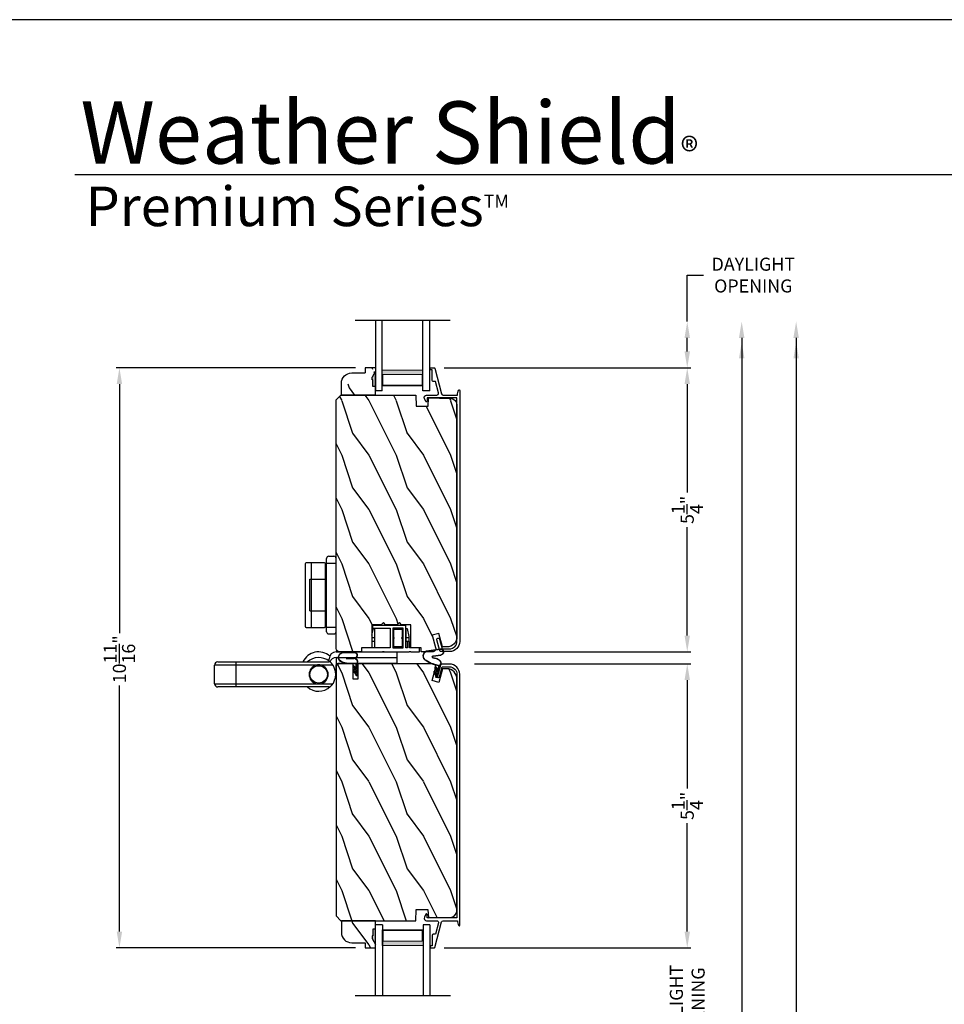
# Model space of a CAD drawing. Extents: x 238 to 340, y -88 to -44.
# Drawn here: x 273 to 290, y -62 to -44 of the extents above; entities that cross this region are included whole.
import ezdxf

# ---------------------------------------------------------------- set-up
doc = ezdxf.new("R2010")
doc.units = 0
doc.header["$LTSCALE"] = 2
doc.header["$MEASUREMENT"] = 0
doc.header["$PDMODE"] = 3
doc.layers.get('0').update_dxf_attribs({"linetype": 'CONTINUOUS'})
doc.layers.get('DEFPOINTS').update_dxf_attribs({"color": 3, "linetype": 'CONTINUOUS'})
doc.layers.add('Dim', color=7, linetype='CONTINUOUS')
doc.styles.add('Arial', font='arial.ttf')
doc.styles.get("Standard").update_dxf_attribs({"font": 'arial.ttf'})
doc.dimstyles.get("Standard").update_dxf_attribs({"dimtxt": 0.24, "dimasz": 0.3, "dimexe": 0.0625, "dimexo": 0.18, "dimgap": 0.09, "dimtad": 0, "dimdec": 4, "dimzin": 0, "dimdsep": 46, "dimlunit": 4, "dimtxsty": 'STANDARD', "dimcen": 0, "dimadec": 5, "dimazin": 0, "dimtfac": 1, "dimtdec": 4, "dimtofl": 0, "dimtmove": 0, "dimatfit": 3, "dimfxl": 1, "dimtolj": 1, "dimtzin": 0, "dimarcsym": 0})
pattern_1 = [(306.8699, (676.82812, 572.40014), (-2.000000123, 2.99999992), [0.5, -4.5]), (296.5651, (677.1281, 573.00014), (1.0000013, -0.99999916), [1.118034, -1.118034]), (288.4349, (677.62812, 573.00014), (0.9999984, -2.00000043), [0.632456, -2.529822])]

# ---------------------------------------------------------------- blocks, each defined once
blk = doc.blocks.new('WEATHERSTRIP SMALL')
for p, q in [((-0.428, 0.306), (-0.528, 0.076)), ((-0.424, 0.303), (-0.524, 0.074)), ((-0.225, 0.164), (-0.252, 0.264)), ((-0.22, 0.166), (-0.247, 0.265)), ((-0.369, 0.164), (-0.427, 0.032)), ((-0.365, 0.162), (-0.422, 0.03)), ((-0.336, 0.073), (-0.336, 0.156)), ((-0.331, 0.073), (-0.331, 0.156)), ((-0.225, 0.025), (-0.225, 0.164)), ((-0.22, 0.025), (-0.22, 0.164)), ((-0.135, 0.015), (-0.21, 0.015)), ((-0.12, 0.01), (-0.21, 0.01)), ((-0.191, 0.06), (-0.165, 0.075)), ((-0.135, 0.015), (-0.191, 0.06)), ((-0.183, 0.059), (-0.166, 0.069)), ((-0.12, 0.01), (-0.183, 0.059)), ((-0.102, 0.01), (-0.166, 0.069)), ((-0.1, 0.015), (-0.165, 0.075)), ((-0.113, 0.06), (-0.087, 0.075)), ((-0.057, 0.015), (-0.113, 0.06)), ((-0.105, 0.059), (-0.088, 0.069)), ((-0.042, 0.01), (-0.105, 0.059)), ((-0.042, 0.01), (-0.102, 0.01)), ((-0.057, 0.015), (-0.1, 0.015)), ((-0.024, 0.01), (-0.088, 0.069)), ((-0.022, 0.015), (-0.087, 0.075)), ((-0.015, 0.01), (-0.024, 0.01)), ((-0.015, 0.015), (-0.022, 0.015)), ((-0.009, -0.01), (-0.248, -0.01)), ((-0.012, -0.015), (-0.248, -0.015)), ((-0.012, -0.024), (-0.002, -0.008)), ((-0.012, -0.015), (-0.012, -0.024)), ((-0.009, -0.01), (-0.007, -0.005))]:
    blk.add_line(p, q)
for centre, radius, start, end in [((-0.348, 0.238), 0.105, 15, 140), ((-0.348, 0.238), 0.1, 15, 139.3434), ((-0.475, 0.053), 0.058, 156.5166, 336.5166), ((-0.475, 0.053), 0.053, 156.5166, 336.5166), ((-0.351, 0.156), 0.02, 0, 156.5166), ((-0.351, 0.156), 0.015, 0, 156.5166), ((-0.248, 0.073), 0.088, 180, 270), ((-0.248, 0.073), 0.083, 180, 270), ((-0.21, 0.025), 0.015, 180, 270), ((-0.23, 0.164), 0.01, 0, 15), ((-0.21, 0.025), 0.01, 180, 270), ((-0.015, 0), 0.015, 327.9946, 90), ((-0.015, 0), 0.01, 327.9946, 90)]:
    blk.add_arc(centre, radius, start, end)
blk = doc.blocks.new('*D266')
at = {"layer": 'DEFPOINTS', "color": 0, "transparency": 16777216}
for p in [(279.061, -50.395), (274.547, -61.052), (279.061, -61.052)]:
    blk.add_point(p, dxfattribs=at)
at = {"layer": 'Dim', "color": 0, "lineweight": -2, "transparency": 16777216}
for p, q in [((278.881, -50.395), (274.485, -50.395)), ((274.547, -50.695), (274.547, -55.272)), ((274.547, -60.752), (274.547, -56.229)), ((278.881, -61.052), (274.485, -61.052))]:
    blk.add_line(p, q, dxfattribs=at)
at = {"layer": 'Dim', "color": 0, "transparency": 16777216}
for points in [[(274.497, -50.695), (274.597, -50.695), (274.547, -50.395)], [(274.497, -60.752), (274.597, -60.752), (274.547, -61.052)]]:
    blk.add_solid(points, dxfattribs=at)
at = {"layer": 'Dim', "color": 0, "transparency": 16777216, "insert": (274.547, -55.75), "char_height": 0.24, "attachment_point": 5, "rotation": 90}
blk.add_mtext('\\A1;10{\\H1.000000x;\\S11/16;}"', dxfattribs=at)
blk = doc.blocks.new('*D273')
at = {"layer": 'DEFPOINTS', "color": 0, "transparency": 16777216}
for p in [(280.328, -50.395), (280.888, -55.614), (284.974, -55.614)]:
    blk.add_point(p, dxfattribs=at)
at = {"layer": 'Dim', "color": 0, "lineweight": -2, "transparency": 16777216}
for p, q in [((280.508, -50.395), (285.037, -50.395)), ((284.974, -50.695), (284.974, -52.686)), ((284.974, -55.314), (284.974, -53.324)), ((281.068, -55.614), (285.037, -55.614))]:
    blk.add_line(p, q, dxfattribs=at)
at = {"layer": 'Dim', "color": 0, "transparency": 16777216}
for points in [[(284.924, -50.695), (285.024, -50.695), (284.974, -50.395)], [(284.924, -55.314), (285.024, -55.314), (284.974, -55.614)]]:
    blk.add_solid(points, dxfattribs=at)
at = {"layer": 'Dim', "color": 0, "transparency": 16777216, "insert": (284.974, -53.005), "char_height": 0.24, "attachment_point": 5, "rotation": 90}
blk.add_mtext('\\A1;5{\\H1.000000x;\\S1/4;}"', dxfattribs=at)
blk = doc.blocks.new('*D274')
at = {"layer": 'DEFPOINTS', "color": 0, "transparency": 16777216}
for p in [(280.328, -61.052), (280.328, -63.208), (284.974, -63.208)]:
    blk.add_point(p, dxfattribs=at)
at = {"layer": 'Dim', "color": 0, "lineweight": -2, "transparency": 16777216}
for p, q in [((284.974, -60.752), (284.974, -60.452)), ((280.508, -61.052), (285.037, -61.052)), ((280.508, -63.208), (285.037, -63.208)), ((284.974, -63.508), (284.974, -63.808))]:
    blk.add_line(p, q, dxfattribs=at)
at = {"layer": 'Dim', "color": 0, "transparency": 16777216}
for points in [[(284.924, -60.752), (285.024, -60.752), (284.974, -61.052)], [(284.924, -63.508), (285.024, -63.508), (284.974, -63.208)]]:
    blk.add_solid(points, dxfattribs=at)
at = {"layer": 'Dim', "color": 0, "transparency": 16777216, "insert": (284.974, -62.13), "char_height": 0.24, "attachment_point": 5, "rotation": 90}
blk.add_mtext('\\A1;DAYLIGHT\\POPENING', dxfattribs=at)
blk = doc.blocks.new('*D278')
at = {"layer": 'DEFPOINTS', "color": 0, "transparency": 16777216}
for p in [(280.888, -55.833), (280.328, -61.052), (284.974, -61.052)]:
    blk.add_point(p, dxfattribs=at)
at = {"layer": 'Dim', "color": 0, "lineweight": -2, "transparency": 16777216}
for p, q in [((281.068, -55.833), (285.037, -55.833)), ((284.974, -56.133), (284.974, -58.124)), ((284.974, -60.752), (284.974, -58.762)), ((280.508, -61.052), (285.037, -61.052))]:
    blk.add_line(p, q, dxfattribs=at)
at = {"layer": 'Dim', "color": 0, "transparency": 16777216}
for points in [[(284.924, -56.133), (285.024, -56.133), (284.974, -55.833)], [(284.924, -60.752), (285.024, -60.752), (284.974, -61.052)]]:
    blk.add_solid(points, dxfattribs=at)
at = {"layer": 'Dim', "color": 0, "transparency": 16777216, "insert": (284.974, -58.443), "char_height": 0.24, "attachment_point": 5, "rotation": 90}
blk.add_mtext('\\A1;5{\\H1.000000x;\\S1/4;}"', dxfattribs=at)
blk = doc.blocks.new('*D280')
at = {"layer": 'DEFPOINTS', "color": 0, "transparency": 16777216}
for p in [(280.623, -49.545), (283.032, -82.587), (285.974, -82.587)]:
    blk.add_point(p, dxfattribs=at)
at = {"layer": 'Dim', "color": 0, "lineweight": -2, "transparency": 16777216}
for p, q in [((285.974, -49.845), (285.974, -64.434)), ((285.974, -82.287), (285.974, -67.725)), ((283.212, -82.587), (286.037, -82.587))]:
    blk.add_line(p, q, dxfattribs=at)
at = {"layer": 'Dim', "color": 0, "transparency": 16777216}
for points in [[(285.924, -49.845), (286.024, -49.845), (285.974, -49.545)], [(285.924, -82.287), (286.024, -82.287), (285.974, -82.587)]]:
    blk.add_solid(points, dxfattribs=at)
at = {"layer": 'Dim', "color": 0, "transparency": 16777216, "insert": (285.974, -66.079), "char_height": 0.24, "attachment_point": 5, "rotation": 90}
blk.add_mtext('\\A1;JAMB / UNIT WIDTH', dxfattribs=at)
blk = doc.blocks.new('*D281')
at = {"layer": 'DEFPOINTS', "color": 0, "transparency": 16777216}
for p in [(280.623, -49.545), (283.032, -82.962), (286.974, -82.962)]:
    blk.add_point(p, dxfattribs=at)
at = {"layer": 'Dim', "color": 0, "lineweight": -2, "transparency": 16777216}
for p, q in [((286.974, -49.845), (286.974, -64.164)), ((286.974, -82.662), (286.974, -68.37)), ((283.212, -82.962), (287.037, -82.962))]:
    blk.add_line(p, q, dxfattribs=at)
at = {"layer": 'Dim', "color": 0, "transparency": 16777216}
for points in [[(286.924, -49.845), (287.024, -49.845), (286.974, -49.545)], [(286.924, -82.662), (287.024, -82.662), (286.974, -82.962)]]:
    blk.add_solid(points, dxfattribs=at)
at = {"layer": 'Dim', "color": 0, "transparency": 16777216, "insert": (286.974, -66.267), "char_height": 0.24, "attachment_point": 5, "rotation": 90}
blk.add_mtext('\\A1;ROUGH OPENING WIDTH', dxfattribs=at)
blk = doc.blocks.new('A$C3B754349')
at = {"lineweight": 18}
h = blk.add_hatch(color=256, dxfattribs=at)
h.paths.add_polyline_path([(0.376, 1.252), (0.091, 1.252), (0.091, 0.502), (0.376, 0.502)])
h.paths.add_polyline_path([(0.298, 0.518), (0.102, 0.518), (0.102, 1.236), (0.298, 1.236)], flags=16)
for p, q in [((1.299, 1.75), (1.299, 0)), ((1.299, 1.375), (0, 1.375)), ((0, 1.249), (0, 1.375)), ((0, 1.249), (1.299, 1.249)), ((0, 0.502), (1.299, 0.502)), ((0, 0.375), (0, 0.502)), ((0, 0.375), (1.299, 0.375))]:
    blk.add_line(p, q)
blk.add_lwpolyline([(0.091, 1.252), (0.091, 0.502), (0.376, 0.502), (0.376, 1.252), (0.091, 1.252), (0.376, 1.252)], dxfattribs=at)
blk.add_lwpolyline([(0.102, 0.518), (0.298, 0.518), (0.298, 1.236), (0.102, 1.236)], close=True, dxfattribs=at)
blk = doc.blocks.new('A$C7B9B2D54')
at = {"lineweight": 18}
h = blk.add_hatch(color=256, dxfattribs=at)
h.paths.add_polyline_path([(1.673, 0.502), (1.959, 0.502), (1.959, 1.252), (1.673, 1.252)])
h.paths.add_polyline_path([(1.751, 1.236), (1.947, 1.236), (1.947, 0.518), (1.751, 0.518)], flags=16)
for p, q in [((0.75, 1.75), (0.75, 0)), ((0.75, 1.375), (2.049, 1.375)), ((2.049, 1.249), (2.049, 1.375)), ((2.049, 1.249), (0.75, 1.249)), ((2.049, 0.502), (0.75, 0.502)), ((2.049, 0.375), (0.75, 0.375)), ((2.049, 0.375), (2.049, 0.502))]:
    blk.add_line(p, q)
blk.add_lwpolyline([(1.959, 1.252), (1.959, 0.502), (1.673, 0.502), (1.673, 1.252), (1.959, 1.252), (1.673, 1.252)], dxfattribs=at)
blk.add_lwpolyline([(1.947, 0.518), (1.751, 0.518), (1.751, 1.236), (1.947, 1.236)], close=True, dxfattribs=at)
blk = doc.blocks.new('A$C03570AF4')
for p, q in [((0.004, 0.27), (0, 0.077)), ((0.009, 0.27), (0.005, 0.077)), ((0.114, 0.219), (0.111, 0.075)), ((0.119, 0.219), (0.116, 0.075)), ((0.21, 0.188), (0.182, 0.291)), ((0.214, 0.19), (0.187, 0.292)), ((0.21, 0.049), (0.21, 0.188)), ((0.215, 0.049), (0.215, 0.188)), ((0.425, 0.014), (0.187, 0.014)), ((0.422, 0.009), (0.187, 0.009)), ((0.3, 0.039), (0.225, 0.039)), ((0.314, 0.034), (0.225, 0.034)), ((0.243, 0.084), (0.269, 0.099)), ((0.3, 0.039), (0.243, 0.084)), ((0.252, 0.083), (0.268, 0.093)), ((0.314, 0.034), (0.252, 0.083)), ((0.333, 0.034), (0.268, 0.093)), ((0.335, 0.039), (0.269, 0.099)), ((0.321, 0.084), (0.347, 0.099)), ((0.378, 0.039), (0.321, 0.084)), ((0.33, 0.083), (0.346, 0.093)), ((0.392, 0.034), (0.33, 0.083)), ((0.392, 0.034), (0.333, 0.034)), ((0.378, 0.039), (0.335, 0.039)), ((0.411, 0.034), (0.346, 0.093)), ((0.413, 0.039), (0.347, 0.099)), ((0.42, 0.034), (0.411, 0.034)), ((0.42, 0.039), (0.413, 0.039)), ((0.422, 0), (0.432, 0.016)), ((0.422, 0.009), (0.422, 0))]:
    blk.add_line(p, q)
for centre, radius, start, end in [((0.097, 0.268), 0.093, 15, 178.7617), ((0.097, 0.268), 0.088, 15, 178.7617), ((0.205, 0.188), 0.01, 0, 15), ((0.058, 0.076), 0.058, 178.7617, 358.7617), ((0.058, 0.076), 0.053, 178.7617, 358.7617), ((0.187, 0.097), 0.083, 207.8333, 270), ((0.225, 0.049), 0.015, 180, 270), ((0.225, 0.049), 0.01, 180, 270), ((0.42, 0.024), 0.015, 327.9946, 90), ((0.42, 0.024), 0.01, 327.9946, 90)]:
    blk.add_arc(centre, radius, start, end)
blk = doc.blocks.new('A$C0E640952')
blk.add_arc((0.187, 0.097), 0.088, 210.6145, 270)
blk.add_blockref('A$C03570AF4', (0, 0))
blk = doc.blocks.new('A$C6E9813AB')
blk.add_line((0.425, 0.014), (0.428, 0.019))
blk.add_blockref('A$C0E640952', (0, 0))
blk = doc.blocks.new('A$C58971E3A')
blk.add_hatch(color=256).paths.add_polyline_path([(0.063, 0), (0.344, 0), (0.344, 0.047), (0.219, 0.047), (0.219, 0.063), (0.172, 0.063)])
for p, q in [((0.5, 0.625), (0.282, 0.625)), ((0.5, 0), (0.5, 0.625)), ((0.094, 0.437), (0.094, 0.188)), ((0, 0), (0, 0.188)), ((0, 0.188), (0.094, 0.188)), ((0.063, 0), (0.172, 0.063)), ((0.219, 0.063), (0.172, 0.063)), ((0.219, 0.047), (0.219, 0.063)), ((0.344, 0.047), (0.219, 0.047)), ((0.344, 0), (0.344, 0.047)), ((0, 0), (0.063, 0)), ((0.344, 0), (0.063, 0)), ((0.5, 0), (0.344, 0))]:
    blk.add_line(p, q)
blk.add_arc((0.282, 0.437), 0.188, 90, 180)
blk = doc.blocks.new('*D301')
at = {"layer": 'DEFPOINTS', "color": 0, "transparency": 16777216}
for p in [(280.623, -49.545), (284.974, -49.545), (280.328, -50.395)]:
    blk.add_point(p, dxfattribs=at)
at = {"layer": 'Dim', "color": 0, "lineweight": -2, "transparency": 16777216}
for p, q in [((284.974, -49.545), (284.974, -48.692)), ((284.974, -48.692), (285.274, -48.692)), ((284.974, -50.095), (284.974, -49.845)), ((283.974, -50.395), (285.037, -50.395))]:
    blk.add_line(p, q, dxfattribs=at)
at = {"layer": 'Dim', "color": 0, "transparency": 16777216}
for points in [[(284.924, -49.845), (285.024, -49.845), (284.974, -49.545)], [(284.924, -50.095), (285.024, -50.095), (284.974, -50.395)]]:
    blk.add_solid(points, dxfattribs=at)
at = {"layer": 'Dim', "color": 0, "transparency": 16777216, "insert": (286.187, -48.692), "char_height": 0.24, "attachment_point": 5}
blk.add_mtext('\\A1;DAYLIGHT\\POPENING', dxfattribs=at)
blk = doc.blocks.new('A$C6B1C47C6')
for p, q in [((-0.175, 0.288), (-0.175, 1.634)), ((-0.135, 1.674), (-0.041, 1.674)), ((0, 0.288), (-0.001, 1.634)), ((-0.569, 1.535), (-0.569, 0.387)), ((-0.214, 1.555), (-0.549, 1.555)), ((-0.451, 0.368), (-0.451, 1.554)), ((-0.194, 0.387), (-0.194, 1.535)), ((-0.175, 1.55), (0, 1.55)), ((-0.48, 0.67), (-0.48, 1.252)), ((-0.48, 1.252), (-0.194, 1.252)), ((-0.48, 0.67), (-0.194, 0.67)), ((-0.549, 0.367), (-0.214, 0.367)), ((-0.175, 0.372), (-0.001, 0.372)), ((-0.135, 0.248), (-0.04, 0.248))]:
    blk.add_line(p, q)
for centre, radius, start, end in [((-0.135, 1.634), 0.04, 90, 180), ((-0.041, 1.634), 0.04, 0.0404, 90), ((-0.549, 1.535), 0.02, 90, 180), ((-0.214, 1.535), 0.02, 0, 90), ((-0.549, 0.387), 0.02, 180, 270), ((-0.214, 0.387), 0.02, 270, 0), ((-0.135, 0.288), 0.04, 180, 270), ((-0.04, 0.288), 0.04, 270, 0.0404)]:
    blk.add_arc(centre, radius, start, end)
blk = doc.blocks.new('A$C049A209F')
for p, q in [((0, 2.951), (0, 3.291)), ((0, 2.951), (0, 3.259)), ((0.06, 3.351), (0.06, 2.951)), ((0.06, 3.351), (0.401, 3.351)), ((0.401, 2.951), (0.401, 3.351)), ((0.461, 3.291), (0.461, 2.951)), ((0.461, 3.259), (0.461, 2.951)), ((0, 2.951), (0.06, 2.951)), ((0, 1.251), (0, 2.951)), ((0, 1.65), (0, 2.951)), ((0.06, 2.951), (0.401, 2.951)), ((0.06, 2.951), (0.06, 1.477)), ((0.401, 2.951), (0.461, 2.951)), ((0.401, 1.477), (0.401, 2.951)), ((0.461, 2.951), (0.461, 1.251)), ((0.461, 2.951), (0.461, 1.71)), ((0.06, 1.399), (0.06, 1.176)), ((0.401, 1.176), (0.401, 1.399)), ((0.388, 1.125), (0.23, 1.125)), ((0.543, 1.115), (0.415, 1.115)), ((0.471, 1.243), (0.519, 1.243)), ((0.543, 1.115), (0.543, 0)), ((0.644, 1.118), (0.644, 0.003)), ((0.428, 0), (0.428, 1.085)), ((0.644, 0.003), (0.428, 0))]:
    blk.add_line(p, q)
at = {"flags": 128}
blk.add_lwpolyline([(0.472, 1.244), (0.472, 1.244), (0.461, 1.253)], dxfattribs=at)
blk.add_circle((0.23, 1.438), 0.16)
for centre, radius, start, end in [((0.06, 3.291), 0.06, 90, 180), ((0.401, 3.291), 0.06, 0, 90), ((0.23, 1.438), 0.31, 138.0328, 223.666), ((0.331, 1.441), 0.313, 318.583, 65.4597), ((0.23, 1.438), 0.31, 321.2577, 41.966), ((0.23, 1.438), 0.175, 166.9785, 193.0215), ((0.23, 1.438), 0.175, 13.0215, 166.9785), ((0.23, 1.438), 0.175, 346.9785, 13.0215), ((0.23, 1.438), 0.175, 193.0215, 346.9785), ((0.06, 1.251), 0.06, 180, 234.4673), ((0.23, 1.438), 0.313, 228.9943, 311.0057), ((0.388, 1.085), 0.04, 48.5904, 90), ((0.388, 1.085), 0.04, 0, 48.5904), ((0.401, 1.251), 0.06, 305.5327, 0), ((0.418, 1.115), 0.125, 0, 71.3446), ((0.519, 1.118), 0.125, 0.0005, 89.9999)]:
    blk.add_arc(centre, radius, start, end)

msp = doc.modelspace()

# ---------------------------------------------------------------- hatches: boundary and pattern name
h = msp.add_hatch()
h.set_pattern_fill('WOOD2', color=256, angle=90)
h.set_pattern_definition([(306.8699, (305.7659, -9.76654), (-2.0000001, 2.9999999), [0.5, -4.5]), (296.5651, (306.0659, -9.16654), (1.0000013, -0.999999), [1.118034, -1.118034]), (288.4349, (306.5659, -9.16654), (0.9999984, -2.0000004), [0.632456, -2.529822])])
edge = h.paths.add_edge_path()
edge.add_line((278.62431, -50.89547), (278.62431, -50.67747))
edge.add_line((278.81231, -50.48947), (279.06131, -50.48947))
edge.add_line((279.24931, -50.89547), (278.62431, -50.89547))
edge.add_line((279.24931, -50.39547), (279.06131, -50.39547))
edge.add_line((279.06131, -50.39547), (279.06131, -50.48947))
edge.add_line((279.24931, -50.89547), (279.24931, -50.73947))
edge.add_line((279.24931, -50.73947), (279.20231, -50.73947))
edge.add_line((279.20231, -50.73947), (279.20231, -50.61447))
edge.add_line((279.20231, -50.61447), (279.18631, -50.61447))
edge.add_line((279.24931, -50.39547), (279.24931, -50.45847))
edge.add_line((279.24931, -50.45847), (279.18631, -50.56747))
edge.add_line((279.18631, -50.61447), (279.18631, -50.56747))
edge.add_arc((278.81231, -50.67747), 0.188, 90, 180)
edge.add_line((279.24931, -50.73947), (279.24931, -50.45847))
edge = h.paths.add_edge_path()
edge.add_line((278.81231, -50.48947), (279.06131, -50.48947))
edge = h.paths.add_edge_path()
edge.add_line((279.24931, -50.89547), (278.62431, -50.89547))
edge = h.paths.add_edge_path()
edge.add_line((279.24931, -50.39547), (279.06131, -50.39547))
edge = h.paths.add_edge_path()
edge.add_line((279.06131, -50.39547), (279.06131, -50.48947))
edge = h.paths.add_edge_path()
edge.add_line((279.24931, -50.89547), (279.24931, -50.73947))
edge = h.paths.add_edge_path()
edge.add_line((279.24931, -50.73947), (279.20231, -50.73947))
edge = h.paths.add_edge_path()
edge.add_line((279.20231, -50.73947), (279.20231, -50.61447))
edge = h.paths.add_edge_path()
edge.add_line((279.20231, -50.61447), (279.18631, -50.61447))
edge = h.paths.add_edge_path()
edge.add_line((279.24931, -50.39547), (279.24931, -50.45847))
edge = h.paths.add_edge_path()
edge.add_line((279.24931, -50.45847), (279.18631, -50.56747))
edge = h.paths.add_edge_path()
edge.add_line((279.18631, -50.61447), (279.18631, -50.56747))
edge = h.paths.add_edge_path()
edge.add_arc((278.81231, -50.67747), 0.188, 90, 180)
edge = h.paths.add_edge_path()
edge.add_line((279.24931, -50.73947), (279.24931, -50.45847))
h = msp.add_hatch()
h.set_pattern_fill('WOOD2', color=256, angle=90, pattern_type=2)
h.set_pattern_definition(pattern_1)
edge = h.paths.add_edge_path()
edge.add_line((278.61473, -50.89547), (279.98863, -50.89547))
edge.add_line((279.98863, -50.89547), (279.99572, -51.09835))
edge.add_line((279.99572, -51.09835), (280.21372, -51.09835))
edge.add_line((280.21372, -51.09835), (280.2208, -50.94547))
edge.add_line((280.2208, -50.94547), (280.62389, -50.95636))
edge.add_arc((280.62062, -51.08132), 0.125, 0, 88.5, ccw=False)
edge.add_line((280.74562, -51.08132), (280.74562, -55.33547))
edge.add_arc((280.56018, -55.33801), 0.18546, -89.863336, 0.784964, ccw=False)
edge.add_line((280.56062, -55.52347), (280.48063, -55.52347))
edge.add_line((280.48063, -55.52347), (280.41386, -55.27426))
edge.add_line((280.41386, -55.27426), (280.29312, -55.30661))
edge.add_line((280.29312, -55.30661), (280.35436, -55.53516))
edge.add_arc((280.2935, -55.55147), 0.063, -90, 15, ccw=False)
edge.add_line((280.2935, -55.61447), (280.08787, -55.61447))
edge.add_line((280.08787, -55.61447), (280.08787, -55.53948))
edge.add_line((280.08787, -55.53948), (279.9004, -55.53948))
edge.add_line((279.9004, -55.53948), (279.9004, -55.11456))
edge.add_line((279.9004, -55.11456), (279.72743, -55.11456))
edge.add_line((279.72743, -55.11456), (279.68744, -55.07457))
edge.add_line((279.68744, -55.07457), (279.64744, -55.11456))
edge.add_line((279.64744, -55.11456), (279.43473, -55.11456))
edge.add_line((279.43473, -55.11456), (279.39474, -55.07457))
edge.add_line((279.39474, -55.07457), (279.35475, -55.11456))
edge.add_line((279.35475, -55.11456), (279.18178, -55.11456))
edge.add_line((279.18178, -55.11456), (279.18178, -55.53948))
edge.add_line((279.18178, -55.53948), (278.99431, -55.53948))
edge.add_line((278.99431, -55.53948), (278.99431, -55.61447))
edge.add_line((278.99431, -55.61447), (278.58863, -55.61447))
edge.add_arc((278.58863, -55.55147), 0.063, 180, 270, ccw=False)
edge.add_line((278.52563, -55.55147), (278.52563, -50.98456))
edge.add_line((278.52563, -50.98456), (278.61473, -50.89547))
h = msp.add_hatch()
h.set_pattern_fill('WOOD2', color=256, angle=90, pattern_type=2)
h.set_pattern_definition(pattern_1)
edge = h.paths.add_edge_path()
edge.add_line((280.74466, -60.38662), (280.74466, -56.11247))
edge.add_arc((280.55922, -56.10993), 0.18546, 359.215036, 449.863336)
edge.add_line((280.55966, -55.92447), (280.47968, -55.92447))
edge.add_line((280.47968, -55.92447), (280.4129, -56.17368))
edge.add_line((280.4129, -56.17368), (280.29216, -56.14133))
edge.add_line((280.29216, -56.14133), (280.3534, -55.91277))
edge.add_arc((280.29255, -55.89647), 0.063, 345, 450)
edge.add_line((280.29255, -55.83347), (278.92268, -55.83347))
edge.add_line((278.92268, -55.83347), (278.92268, -56.11447))
edge.add_line((278.92268, -56.11447), (278.83768, -56.11447))
edge.add_line((278.83768, -56.11447), (278.83768, -55.83347))
edge.add_line((278.83768, -55.83347), (278.58768, -55.83347))
edge.add_arc((278.58768, -55.89647), 0.063, 90, 180)
edge.add_line((278.52468, -55.89647), (278.52468, -60.46337))
edge.add_line((278.52468, -60.46337), (278.61377, -60.55247))
edge.add_line((278.61377, -60.55247), (279.98768, -60.55247))
edge.add_line((279.98768, -60.55247), (279.99476, -60.34959))
edge.add_line((279.99476, -60.34959), (280.21276, -60.34959))
edge.add_line((280.21276, -60.34959), (280.21985, -60.50247))
edge.add_line((280.21985, -60.50247), (280.62293, -60.49157))
edge.add_arc((280.61966, -60.36662), 0.125, 271.5, 360)
h = msp.add_hatch()
h.set_pattern_fill('WOOD2', color=256, angle=90, pattern_type=2)
h.set_pattern_definition(pattern_1)
h.paths.add_polyline_path([(279.20231, -60.70847), (279.24931, -60.70847), (279.24931, -60.55247), (278.62431, -60.55247), (278.62431, -60.77047, 0.41421356), (278.81231, -60.95847), (279.06131, -60.95847), (279.06131, -61.05247), (279.24931, -61.05247), (279.24931, -60.98947), (279.18631, -60.88047), (279.18631, -60.83347), (279.20231, -60.83347)])
msp.add_hatch(color=256).paths.add_polyline_path([(279.24931, -60.98947), (279.18631, -60.88047), (279.18631, -60.83347), (279.20231, -60.83347), (279.20231, -60.70847), (279.24931, -60.70847)])

# ---------------------------------------------------------------- linework, layer by layer
for p, q in [((304.63314, -46.84993), (273.72882, -46.84993)), ((279.18178, -55.30931), (279.21177, -55.18505)), ((279.18178, -55.35002), (279.23177, -55.35002)), ((279.21177, -55.18505), (279.23177, -55.18505)), ((279.23177, -55.18505), (279.23177, -55.35002)), ((279.23177, -55.35002), (279.23177, -55.422)), ((279.80967, -55.35002), (279.80967, -55.18505)), ((279.80967, -55.18505), (279.82966, -55.18505)), ((279.80967, -55.35002), (279.86466, -55.35002)), ((279.80967, -55.422), (279.80967, -55.35002)), ((279.82966, -55.18505), (279.86466, -55.33002)), ((279.86466, -55.33002), (279.86466, -55.35002)), ((279.86466, -55.35002), (279.86466, -55.4205)), ((279.23177, -55.422), (279.18178, -55.422)), ((279.23177, -55.422), (279.23177, -55.53948)), ((279.83416, -55.422), (279.80967, -55.422)), ((279.80967, -55.53948), (279.80967, -55.422))]:
    msp.add_line(p, q)
for points in [[(272.00007, -44.00001), (272.00007, -88.00002), (306.00008, -88.00002), (306.00008, -44.00001)], [(279.56721, -55.17855), (279.56721, -55.53948), (279.75518, -55.53948), (279.75518, -55.17855)]]:
    msp.add_lwpolyline(points, close=True)
for points in [[(280.44735, -55.60947, -0.33948761), (280.4319, -55.59761), (280.37656, -55.39093, -1.00000587), (280.42485, -55.378), (280.47345, -55.55947), (280.60762, -55.55947, 0.41421056), (280.74562, -55.42147), (280.74562, -50.94547), (280.20607, -50.94547, 0.41425237), (280.19607, -50.95547), (280.19607, -51.0102, -0.79618988), (280.17328, -51.01544), (280.14642, -50.96012, -0.55369015), (280.1869, -50.89547), (280.37346, -50.89546, 0.49102368), (280.40443, -50.85538), (280.3497, -50.64547), (280.31064, -50.64547, -0.41419371), (280.29064, -50.62547), (280.29064, -50.43547), (280.26064, -50.43547, -0.41421693), (280.25064, -50.42547), (280.25064, -50.40547, -0.4142513), (280.26064, -50.39547), (280.32846, -50.39547, -0.34132797), (280.33814, -50.40295), (280.46031, -50.87154, 0.34133811), (280.49127, -50.89547), (280.75582, -50.89547, -0.11455145), (280.78059, -50.80565, -0.77777739), (280.79562, -50.80947), (280.79562, -55.42147, -0.41421336), (280.60762, -55.60947)], [(278.61473, -50.89547), (279.98863, -50.89547), (279.99572, -51.09835), (280.21372, -51.09835), (280.2208, -50.94547), (280.62389, -50.95636, -0.40656626), (280.74562, -51.08132), (280.74562, -55.33547, -0.41753153), (280.56062, -55.52347), (280.48063, -55.52347), (280.41386, -55.27426), (280.29312, -55.30661), (280.35436, -55.53516, -0.49314543), (280.2935, -55.61447), (280.08787, -55.61447), (280.08787, -55.53948), (279.9004, -55.53948), (279.9004, -55.11456), (279.72743, -55.11456), (279.68744, -55.07457), (279.64744, -55.11456), (279.43473, -55.11456), (279.39474, -55.07457), (279.35475, -55.11456), (279.18178, -55.11456), (279.18178, -55.53948), (278.99431, -55.53948), (278.99431, -55.61447), (278.58863, -55.61447, -0.41421356), (278.52563, -55.55147), (278.52563, -50.98456)], [(279.89776, -55.61447), (280.05512, -55.61447), (280.05512, -55.53948), (279.87415, -55.53948), (279.87415, -55.4205), (279.83416, -55.4205), (279.83416, -55.53948), (279.80517, -55.53948), (279.80517, -55.12856), (279.19577, -55.12856), (279.19577, -55.17855), (279.51722, -55.17855), (279.51722, -55.53948), (278.99431, -55.53948), (278.99431, -55.61447), (279.37964, -55.61447, -0.4801092), (279.41084, -55.61447), (279.86655, -55.61447, -0.48010948)], [(279.57921, -55.20104), (279.57921, -55.34904, -0.92759442), (279.57921, -55.36899), (279.57921, -55.51699), (279.74318, -55.51699), (279.74318, -55.36901, -0.99997983), (279.74318, -55.34902), (279.74318, -55.20104)], [(280.44735, -55.83847, 0.33948761), (280.4319, -55.85033), (280.37656, -56.057, 1.00000587), (280.42485, -56.06994), (280.47345, -55.88847), (280.60762, -55.88847, -0.41421056), (280.74562, -56.02647), (280.74562, -60.50247), (280.20607, -60.50247, -0.41425237), (280.19607, -60.49247), (280.19607, -60.43774, 0.79618988), (280.17328, -60.4325), (280.14642, -60.48782, 0.55369015), (280.1869, -60.55247), (280.37346, -60.55248, -0.49102368), (280.40443, -60.59255), (280.3497, -60.80247), (280.31064, -60.80247, 0.41419371), (280.29064, -60.82247), (280.29064, -61.01247), (280.26064, -61.01247, 0.41421693), (280.25064, -61.02247), (280.25064, -61.04247, 0.4142513), (280.26064, -61.05247), (280.32846, -61.05247, 0.34132797), (280.33814, -61.04499), (280.46031, -60.5764, -0.34133811), (280.49127, -60.55247), (280.75582, -60.55247, 0.11455145), (280.78059, -60.64228, 0.77777739), (280.79562, -60.63847), (280.79562, -56.02647, 0.41421336), (280.60762, -55.83847)]]:
    msp.add_lwpolyline(points, format="xyb", close=True)
for points in [[(280.74466, -60.38662), (280.74466, -56.11247, 0.41753153), (280.55966, -55.92447), (280.47968, -55.92447), (280.4129, -56.17368), (280.29216, -56.14133), (280.3534, -55.91277, 0.49314543), (280.29255, -55.83347), (278.92268, -55.83347), (278.92268, -56.11447), (278.83768, -56.11447), (278.83768, -55.83347), (278.58768, -55.83347, 0.41421356), (278.52468, -55.89647), (278.52468, -60.46337), (278.61377, -60.55247), (279.98768, -60.55247), (279.99476, -60.34959), (280.21276, -60.34959), (280.21985, -60.50247), (280.62293, -60.49157, 0.40656626), (280.74466, -60.36662)], [(279.24931, -60.70847), (279.20231, -60.70847), (279.20231, -60.83347), (279.18631, -60.83347), (279.18631, -60.88047), (279.24931, -60.98947), (279.24931, -60.70847), (279.24931, -60.55247), (278.62431, -60.55247), (278.62431, -60.77047, 0.41421356), (278.81231, -60.95847), (279.06131, -60.95847), (279.06131, -61.05247), (279.24931, -61.05247), (279.24931, -60.98947)]]:
    msp.add_lwpolyline(points, format="xyb")
at = {"layer": 'Dim'}
for points in [[(285.92445, -50.223), (286.02445, -50.223), (285.97445, -49.923)], [(286.92445, -50.223), (287.02445, -50.223), (286.97445, -49.923)]]:
    msp.add_solid(points, dxfattribs=at)

# ---------------------------------------------------------------- block references
at = {"xscale": -1}
for name, p, rotation in [('A$C7B9B2D54', (280.62317, -48.76845), 90), ('A$C58971E3A', (279.24931, -50.39547), 90), ('WEATHERSTRIP SMALL', (280.37043, -56.08694), 74.96236363370863), ('A$C6E9813AB', (278.93065, -55.61887), 90), ('A$C3B754349', (280.62431, -60.63047), 90)]:
    msp.add_blockref(name, p, dxfattribs=dict(at, rotation=rotation))
at = {"color": 1}
msp.add_blockref('A$C6B1C47C6', (278.52563, -55.53147), dxfattribs=at)
at = {"rotation": 90}
msp.add_blockref('A$C049A209F', (279.64365, -56.25847), dxfattribs=at)

# ---------------------------------------------------------------- texts
at = {"insert": (273.83161, -45.48452), "char_height": 1.1411396, "width": 12.0761528, "attachment_point": 1}
msp.add_mtext('\\A1;Weather Shield{\\H0.4294x;\\S^ ®;}', dxfattribs=at)
at = {"insert": (273.92544, -47.06552), "char_height": 0.7272729, "width": 9.325886, "attachment_point": 1, "style": 'Arial'}
msp.add_mtext('\\A1;Premium Series{\\H0.33086x;\\STM^ ;}', dxfattribs=at)

# ---------------------------------------------------------------- dimensions: what is measured, and where the dimension line sits
at = {"layer": 'Dim'}
for base, p1, p2, angle, text, override, picture, middle in [((284.97445, -49.54515), (280.32846, -50.39547), (280.62317, -49.54515), 90, 'DAYLIGHT\\POPENING', {"dimtoh": 1, "dimpost": '\\X', "dimse1": 0, "dimse2": 1, "dimfxlon": 1}, '*D301', (286.18653, -48.69231)), ((285.97445, -82.58719), (280.62317, -49.54515), (283.03227, -82.58719), 270, 'JAMB / UNIT WIDTH', {"dimpost": '\\X', "dimse1": 1, "dimtmove": 0}, '*D280', (285.97445, -66.07937)), ((286.97445, -82.96219), (280.62317, -49.54515), (283.03227, -82.96219), 270, 'ROUGH OPENING WIDTH', {"dimpost": '\\X', "dimse1": 1, "dimtmove": 0}, '*D281', (286.97445, -66.26687))]:
    dim = msp.add_linear_dim(base=base, p1=p1, p2=p2, angle=angle, text=text, dimstyle='STANDARD', override=override, dxfattribs=at)
    dim.commit()
    dim.dimension.update_dxf_attribs({"geometry": picture, "text_midpoint": middle, "dimtype": 160})
dim = msp.add_linear_dim(base=(274.54705, -61.05247), p1=(279.06131, -50.39547), p2=(279.06131, -61.05247), angle=270, dimstyle='STANDARD', override={"dimpost": '\\X', "dimtmove": 0}, dxfattribs=at)
dim.commit()
dim.dimension.update_dxf_attribs({"geometry": '*D266', "text_midpoint": (274.54705, -55.75032), "dimtype": 160})
for base, p1, p2, picture, middle in [((284.97445, -55.61447), (280.32846, -50.39547), (280.88826, -55.61447), '*D273', (284.97445, -53.00497)), ((284.97445, -61.05247), (280.88797, -55.83347), (280.32846, -61.05247), '*D278', (284.97445, -58.44297))]:
    dim = msp.add_linear_dim(base=base, p1=p1, p2=p2, angle=270, dimstyle='STANDARD', override={"dimpost": '\\X'}, dxfattribs=at)
    dim.commit()
    dim.dimension.update_dxf_attribs({"geometry": picture, "text_midpoint": middle})
dim = msp.add_linear_dim(base=(284.97445, -63.20776), p1=(280.32846, -61.05247), p2=(280.32846, -63.20776), angle=270, text='DAYLIGHT\\POPENING', dimstyle='STANDARD', override={"dimpost": '\\X'}, dxfattribs=at)
dim.commit()
dim.dimension.update_dxf_attribs({"geometry": '*D274', "text_midpoint": (284.97445, -62.13011)})

doc.saveas('drawing.dxf')
